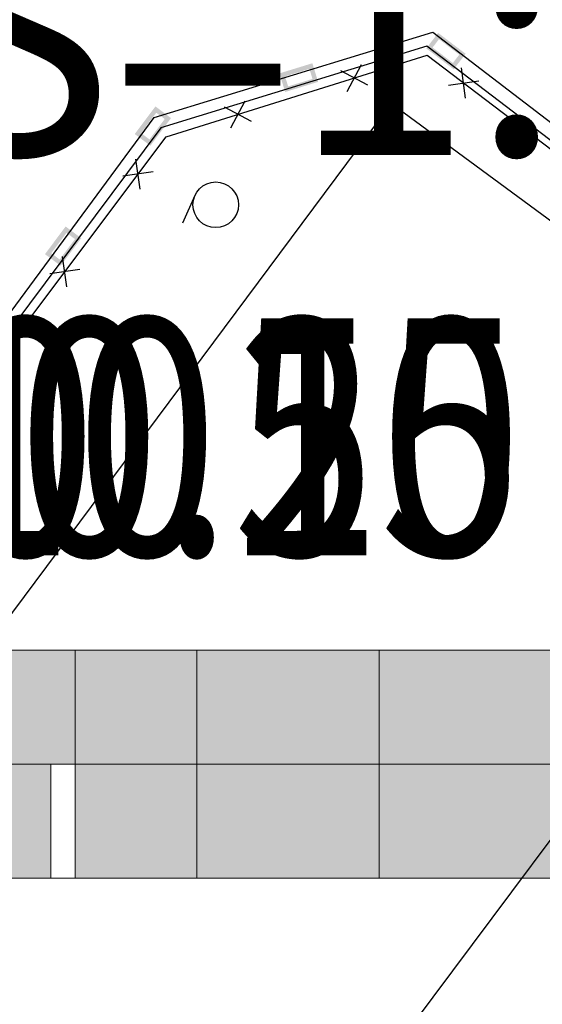
# Model space of a CAD drawing. Extents: x 0 to 504600, y 0 to 356400.
# Drawn here: x 30386 to 38984, y 276323 to 292524 of the extents above; entities that cross this region are included whole.
import ezdxf
from ezdxf.enums import TextEntityAlignment as Align

# ---------------------------------------------------------------- set-up
doc = ezdxf.new("R2010")
doc.units = 0
doc.header["$LTSCALE"] = 600
doc.layers.get('0').update_dxf_attribs({"lineweight": 0})
doc.layers.add('【参照用】DMデータ_現況平面図用$0$D-BGD', color=253, linetype='Continuous', lineweight=0)
doc.layers.add('枠文字', color=7, linetype='Continuous', lineweight=25)
doc.styles.add('YOKO_GOTHIC', font='msgothic.ttc')

# ---------------------------------------------------------------- blocks, each defined once
blk = doc.blocks.new('CLAIR_GROUP471')
for color, points in [(7, [(26300, 280275), (31300, 280275), (31300, 282150), (26300, 282150)]), (7, [(27300, 280275), (36300, 280275), (36300, 282150), (27300, 282150)]), (7, [(28800, 280275), (36300, 280275), (36300, 282150), (28800, 282150)]), (256, [(29300, 280275), (41300, 280275), (41300, 282150), (29300, 282150)]), (7, [(33300, 280275), (45300, 280275), (45300, 282150), (33300, 282150)]), (7, [(28500, 278400), (30900, 278400), (30900, 280275), (28500, 280275)]), (7, [(31300, 278400), (46300, 278400), (46300, 280275), (31300, 280275)]), (7, [(36300, 278400), (58800, 278400), (58800, 280275), (36300, 280275)]), (7, [(36300, 278400), (51300, 278400), (51300, 280275), (36300, 280275)])]:
    blk.add_hatch(color=color).paths.add_polyline_path(points)
for p, q in [((101300, 280275), (21300, 280275)), ((21300, 278400), (101300, 278400))]:
    blk.add_line(p, q)
at = {"color": 7}
for p, q in [((96300, 280275), (21300, 280275)), ((69300, 280275), (21300, 280275)), ((81300, 280275), (21300, 280275)), ((71300, 280275), (21300, 280275)), ((30900, 280275), (30900, 278400)), ((21300, 278400), (96300, 278400)), ((21300, 278400), (69300, 278400)), ((21300, 278400), (81300, 278400)), ((21300, 278400), (71300, 278400))]:
    blk.add_line(p, q, dxfattribs=at)
for points in [[(26300, 280275), (31300, 280275), (31300, 282150), (26300, 282150)], [(27300, 280275), (36300, 280275), (36300, 282150), (27300, 282150)], [(28800, 280275), (36300, 280275), (36300, 282150), (28800, 282150)], [(33300, 280275), (45300, 280275), (45300, 282150), (33300, 282150)], [(21300, 278400), (33300, 278400), (33300, 280275), (21300, 280275)], [(31300, 278400), (46300, 278400), (46300, 280275), (31300, 280275)], [(36300, 278400), (58800, 278400), (58800, 280275), (36300, 280275)], [(36300, 278400), (51300, 278400), (51300, 280275), (36300, 280275)]]:
    blk.add_lwpolyline(points, close=True, dxfattribs=at)
blk.add_lwpolyline([(29300, 280275), (41300, 280275), (41300, 282150), (29300, 282150)], close=True)
at = {"style": 'YOKO_GOTHIC', "width": 0.799538}
blk.add_text('20', height=3899.5, dxfattribs=at).set_placement((29300, 282490), align=Align.BOTTOM_CENTER)
at = {"color": 7, "style": 'YOKO_GOTHIC', "width": 0.799538}
for s, p in [('10', (31300, 282490)), ('0.5', (33300, 282490)), ('25', (36300, 282490)), ('10', (36300, 282490))]:
    blk.add_text(s, height=3899.5, dxfattribs=at).set_placement(p, align=Align.BOTTOM_CENTER)

msp = doc.modelspace()

# ---------------------------------------------------------------- hatches: boundary and pattern name
at = {"layer": '【参照用】DMデータ_現況平面図用$0$D-BGD', "lineweight": 25}
h = msp.add_hatch(color=256, dxfattribs=at)
h.paths.add_polyline_path([(37512.7461, 291811.7281), (37526.7608, 291708.0167), (37075.477, 292051.854), (37269.8199, 292306.9275), (37721.1037, 291963.0901), (37526.7608, 291708.0167)])
h.paths.add_polyline_path([(37512.7461, 291811.7281), (37179.1885, 292065.8688), (37283.8346, 292203.216), (37617.3922, 291949.0754)])
h = msp.add_hatch(color=256, dxfattribs=at)
h.paths.add_polyline_path([(35202.8835, 291550.0087), (35295.3495, 291500.9932), (34753.0038, 291334.4328), (34658.861, 291640.976), (35201.2066, 291807.5364), (35295.3495, 291500.9932)])
h.paths.add_polyline_path([(35202.8835, 291550.0087), (34802.0193, 291426.8988), (34751.327, 291591.9605), (35152.1912, 291715.0704)])
h = msp.add_hatch(color=256, dxfattribs=at)
h.paths.add_polyline_path([(32771.4991, 290890.1477), (32875.0775, 290905.1143), (32535.399, 290450.6919), (32278.5515, 290642.684), (32618.23, 291097.1065), (32875.0775, 290905.1143)])
h.paths.add_polyline_path([(32771.4991, 290890.1477), (32520.4324, 290554.2703), (32382.1299, 290657.6507), (32633.1966, 290993.5281)])
h = msp.add_hatch(color=256, dxfattribs=at)
h.paths.add_polyline_path([(31294.6363, 288914.3979), (31398.2146, 288929.3645), (31058.5362, 288474.9421), (30801.6887, 288666.9342), (31141.3672, 289121.3567), (31398.2146, 288929.3645)])
h.paths.add_polyline_path([(31294.6363, 288914.3979), (31043.5696, 288578.5204), (30905.2671, 288681.9008), (31156.3338, 289017.7783)])

# ---------------------------------------------------------------- linework, layer by layer
for points in [[(12300, 273795.0507), (13968.8524, 274020.7991), (17569.7279, 274466.2659), (18240.2427, 274615.8489), (18878.0806, 274753.8902), (19586.0123, 274966.6627), (20202.3897, 275197.867), (20749.2167, 275527.5579), (21334.4719, 275975.9716), (21730.6975, 276428.7999), (22512.4909, 277461.1501), (25642.2976, 281603.63), (29532.649, 286760.6419), (32600.6179, 290916.8708), (37180.8402, 292319.4404), (44314.499, 286862.5858), (44822.2771, 286468.9069), (50692.4909, 282102.7691), (56238.9568, 277870.1607), (62847.432, 272829.1446), (67033.8432, 269498.2817), (74727.5211, 260359.0006)], [(44190.9055, 286677.0591), (37086.6779, 292089.8367), (32709.6468, 290745.6013), (27281.411, 283483.6974), (21669.6218, 276000.8585), (31251.193, 271015.6886), (39708.458, 266606.9597), (50652.7772, 260965.8453), (61214.9413, 255511.0761)], [(39167.8063, 267126.3724), (37294.4319, 268094.9938), (29575.7738, 272100.9604), (21929.3857, 276089.5486), (27124.9238, 283046.2931), (32794.4817, 290598.4695), (37087.5154, 291939.0486), (44081.3895, 286626.779)], [(35775.4081, 291343.4716), (36008.3223, 291787.8979)], [(36114.0783, 291449.2276), (35669.652, 291682.1418)], [(37722.2764, 291234.1386), (37654.3433, 291731.2793)], [(37439.7395, 291448.7424), (37936.8802, 291516.6755)], [(33859.5998, 290745.2251), (34092.514, 291189.6514)], [(34198.2701, 290850.9811), (33753.8438, 291083.8953)], [(32368.0454, 289734.9477), (32297.3141, 290231.698)], [(32581.0549, 290018.6885), (32084.3046, 289947.9572)], [(33269.4895, 289633.3759), (33063.1188, 289177.9546)], [(31163.082, 288129.8673), (31092.3506, 288626.6175)], [(31376.0914, 288413.6081), (30879.3412, 288342.8767)]]:
    msp.add_lwpolyline(points, dxfattribs=at)
msp.add_lwpolyline([(33592.0115, 271631.4169), (26065.1941, 277129.1941), (36501.6717, 291142.8757), (44024.646, 285605.1209)], close=True, dxfattribs=at)
msp.add_circle((33611.0555, 289478.5979), 374.9981, dxfattribs=at)

# ---------------------------------------------------------------- block references
msp.add_blockref('CLAIR_GROUP471', (0, 0))

# ---------------------------------------------------------------- texts
at = {"layer": '枠文字', "style": 'YOKO_GOTHIC', "width": 0.999423}
msp.add_text('S=1:1200(A3)', height=3899.46, dxfattribs=at).set_placement((44817.4471, 294195.6407), align=Align.TOP_CENTER)

doc.saveas('drawing.dxf')
